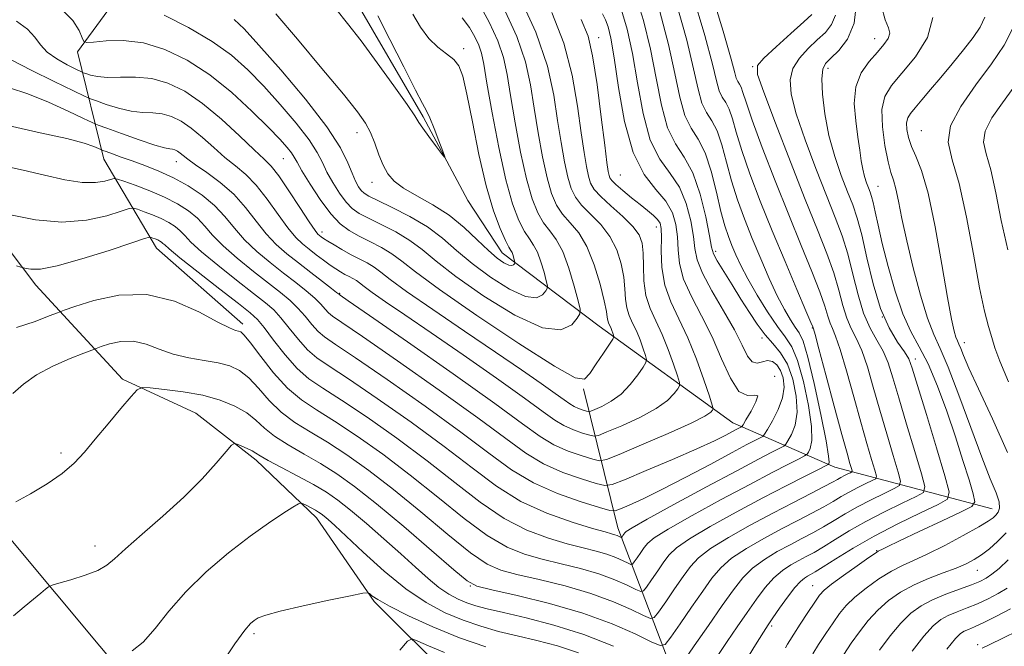
# Model space of a CAD drawing. Extents: x 2119800 to 2122700, y 289800 to 292700.
# Drawn here: x 2121729 to 2121884, y 291848 to 291946 of the extents above; entities that cross this region are included whole.
import ezdxf

# ---------------------------------------------------------------- set-up
doc = ezdxf.new("R2010")
doc.units = 0
doc.header["$MEASUREMENT"] = 0
for name, color, linetype, lineweight in [('BREAKLINE DTM HARD', 7, 'Continuous', 0), ('CONTOUR INDEX', 41, 'Continuous', 13), ('CONTOUR INTERMEDIATE', 44, 'Continuous', 0), ('SPOT ELEVATION DTM', 2, 'Continuous', 13)]:
    doc.layers.add(name, color=color, linetype=linetype, lineweight=lineweight)

msp = doc.modelspace()

# ---------------------------------------------------------------- linework, layer by layer
at = {"layer": 'BREAKLINE DTM HARD'}
for points in [[(2121939.26, 291645.79, 915.14), (2121901.4, 291654.81, 912.42), (2121874.5, 291669.81, 907.57), (2121848.13, 291707.66, 900.12), (2121821.27, 291747.61, 894.39), (2121791.16, 291789.71, 885.75), (2121755.79, 291831.17, 878.55), (2121720.9, 291872.91, 871.3), (2121691.31, 291910.58, 863.69), (2121659.98, 291950.33, 856.94), (2121633.47, 291993.01, 850.31), (2121603.22, 292039.84, 843.07), (2121577.97, 292089.74, 835.16), (2121557.24, 292132.62, 831.91), (2121539.28, 292183.45, 827.14), (2121533.79, 292208.61, 826.06)], [(2121882.08, 291869.49, 881.26), (2121857.37, 291876.04, 868.59), (2121841.31, 291883.01, 859.16), (2121820.29, 291898.2, 851.09), (2121805.04, 291909.7, 845.21), (2121799.68, 291917.93, 844.26), (2121792.66, 291931.09, 843.73), (2121781.93, 291949.59, 843.15), (2121773.67, 291963.98, 842.53), (2121763.36, 291974.26, 842), (2121748.54, 291979.17, 841.75), (2121734.94, 291986.15, 840.56), (2121720.93, 292000.12, 839.28), (2121708.97, 292013.68, 838.7), (2121695.77, 292027.24, 838.25), (2121678.47, 292039.15, 837.1), (2121666.52, 292046.95, 836.56), (2121654.56, 292055.99, 835.78), (2121642.61, 292067.9, 835.08), (2121636.83, 292077.77, 834.67), (2121635.18, 292081.06, 834.42), (2121626.52, 292090.93, 834.22), (2121617.45, 292100.38, 833.85), (2121610.44, 292106.13, 833.19)], [(2121745.39, 291889.85, 871.63), (2121731.78, 291904.65, 866.57), (2121719, 291921.5, 863.07), (2121711.98, 291933.01, 861.55), (2121702.49, 291948.64, 860.72), (2121685.16, 291974.95, 857.27), (2121673.2, 291989.34, 851.46), (2121663.3, 292002.08, 850.84), (2121650.1, 292017.29, 847.84), (2121640.2, 292031.27, 846.73), (2121631.95, 292042.78, 842.04), (2121623.28, 292056.35, 840.51), (2121610.9, 292075.26, 837.51), (2121598.52, 292094.59, 834.38)], [(2121749.39, 291966.41, 843.31), (2121746.12, 291952, 849.2), (2121738.32, 291941.28, 852.41), (2121742.46, 291924.42, 860.72), (2121750.71, 291910.44, 866.77), (2121764.32, 291898.52, 867.56)], [(2121899.82, 291842.77, 898.22), (2121888.3, 291837.4, 896.99), (2121878.84, 291832.86, 896.12), (2121872.68, 291828.73, 894.31), (2121868.98, 291825.02, 893.2), (2121860.35, 291817.18, 890.4), (2121851.3, 291813.05, 889.5), (2121833.19, 291813.43, 888.84), (2121821.24, 291818.35, 886.53), (2121810.53, 291826.98, 883.73), (2121797.33, 291842.6, 882.17), (2121784.96, 291854.93, 878.18), (2121775.89, 291868.08, 876.57), (2121766.4, 291877.12, 874.43), (2121756.92, 291884.52, 873.28), (2121745.39, 291889.85, 871.63)], [(2121848.82, 291817.99, 887.07), (2121832.32, 291842.66, 874.31), (2121823.23, 291866.52, 863.28), (2121817.84, 291888.32, 852.16)]]:
    msp.add_polyline3d(points, dxfattribs=at)
at = {"layer": 'CONTOUR INDEX', "flags": 128}
for points, elevation in [([(2121835.002, 291950.404), (2121836.933, 291943.844), (2121838.107, 291939.376), (2121838.735, 291936.715), (2121839.159, 291935.189), (2121839.65, 291934.189), (2121840.204, 291933.331), (2121840.749, 291932.293), (2121841.253, 291930.783), (2121841.853, 291928.652), (2121842.726, 291925.788), (2121844.005, 291922.13), (2121845.636, 291917.842), (2121847.52, 291913.144), (2121849.525, 291908.324), (2121851.389, 291903.937), (2121852.815, 291900.61), (2121853.6, 291898.772), (2121853.897, 291898.06), (2121853.952, 291897.918), (2121854.001, 291897.761), (2121854.24, 291896.897), (2121854.858, 291894.608), (2121855.954, 291890.515), (2121857.271, 291885.594), (2121858.466, 291881.16), (2121859.271, 291878.228), (2121859.729, 291876.615), (2121859.961, 291875.835), (2121860.061, 291875.461), (2121860.019, 291875.286), (2121859.798, 291875.16), (2121859.385, 291874.965), (2121858.853, 291874.705), (2121858.297, 291874.416), (2121857.747, 291874.106), (2121856.967, 291873.668), (2121855.654, 291872.969), (2121853.583, 291871.905), (2121850.84, 291870.501), (2121847.585, 291868.81), (2121844.034, 291866.913), (2121840.615, 291864.989), (2121837.808, 291863.242), (2121835.933, 291861.792), (2121834.67, 291860.427), (2121833.533, 291858.85), (2121832.175, 291856.891), (2121830.776, 291854.875), (2121829.651, 291853.255), (2121828.975, 291852.387), (2121828.364, 291852.249), (2121827.296, 291852.72), (2121825.353, 291853.667), (2121822.552, 291854.894), (2121819.015, 291856.188), (2121814.947, 291857.368), (2121810.867, 291858.376), (2121807.375, 291859.185), (2121804.838, 291859.857), (2121802.681, 291860.816), (2121800.096, 291862.577), (2121796.507, 291865.459), (2121792.27, 291868.998), (2121787.972, 291872.534), (2121784.092, 291875.533), (2121780.667, 291877.968), (2121777.622, 291879.938), (2121774.895, 291881.564), (2121772.463, 291883.061), (2121770.31, 291884.666), (2121768.418, 291886.526), (2121766.738, 291888.427), (2121765.218, 291890.062), (2121763.781, 291891.203), (2121762.256, 291891.931), (2121760.447, 291892.406), (2121758.235, 291892.78), (2121755.794, 291893.19), (2121753.37, 291893.765), (2121751.155, 291894.564), (2121749.103, 291895.352), (2121747.112, 291895.827), (2121745.138, 291895.781), (2121743.364, 291895.401), (2121742.034, 291894.974), (2121741.247, 291894.699), (2121740.541, 291894.435), (2121739.307, 291893.957), (2121737.145, 291893.097), (2121734.46, 291891.917), (2121731.864, 291890.537), (2121729.813, 291889.071), (2121728.152, 291887.608)], 870), ([(2121801.375, 291948.951), (2121803.036, 291945.964), (2121804.405, 291943.023), (2121805.281, 291940.402), (2121805.846, 291937.713), (2121806.379, 291934.405), (2121807.097, 291930.152), (2121807.963, 291925.53), (2121808.879, 291921.341), (2121809.77, 291918.202), (2121810.653, 291915.996), (2121811.572, 291914.419), (2121812.552, 291913.151), (2121813.57, 291911.792), (2121814.585, 291909.921), (2121815.55, 291907.309), (2121816.383, 291904.484), (2121816.994, 291902.163), (2121817.302, 291900.841), (2121817.268, 291900.135), (2121816.863, 291899.437), (2121815.993, 291898.387), (2121814.306, 291897.595), (2121811.385, 291897.915), (2121807.062, 291899.902), (2121802.166, 291902.91), (2121797.775, 291905.992), (2121794.675, 291908.404), (2121792.487, 291910.208), (2121790.537, 291911.664), (2121788.326, 291912.984), (2121786.039, 291914.161), (2121784.036, 291915.137), (2121782.571, 291915.905), (2121781.487, 291916.665), (2121780.52, 291917.669), (2121779.475, 291919.085), (2121778.429, 291920.747), (2121777.524, 291922.406), (2121776.815, 291923.91), (2121776.009, 291925.489), (2121774.722, 291927.47), (2121772.7, 291930.06), (2121770.191, 291932.994), (2121767.575, 291935.889), (2121765.103, 291938.451), (2121762.53, 291940.748), (2121759.488, 291942.937), (2121755.785, 291945.102), (2121751.944, 291947.036)], 850), ([(2121864.691, 291948.408), (2121865.273, 291946.324), (2121865.774, 291945.085), (2121865.986, 291944.24), (2121865.746, 291943.399), (2121865.075, 291942.424), (2121864.039, 291941.244), (2121862.749, 291939.787), (2121861.503, 291937.987), (2121860.646, 291935.78), (2121860.416, 291933.169), (2121860.628, 291930.426), (2121860.994, 291927.89), (2121861.284, 291925.823), (2121861.508, 291924.178), (2121861.74, 291922.831), (2121862.03, 291921.678), (2121862.352, 291920.703), (2121862.655, 291919.91), (2121862.908, 291919.265), (2121863.138, 291918.576), (2121863.386, 291917.61), (2121863.7, 291916.152), (2121864.148, 291914.056), (2121864.803, 291911.193), (2121865.711, 291907.563), (2121866.817, 291903.665), (2121868.039, 291900.128), (2121869.312, 291897.367), (2121870.635, 291894.953), (2121872.026, 291892.244), (2121873.483, 291888.78), (2121874.936, 291884.816), (2121876.297, 291880.786), (2121877.486, 291877.095), (2121878.443, 291874.024), (2121879.113, 291871.823), (2121879.383, 291870.598), (2121878.895, 291869.871), (2121877.231, 291869.02), (2121874.213, 291867.604), (2121870.627, 291865.919), (2121867.497, 291864.443), (2121865.601, 291863.539), (2121864.723, 291863.11), (2121864.4, 291862.947), (2121864.189, 291862.833), (2121863.73, 291862.535), (2121862.683, 291861.815), (2121860.865, 291860.543), (2121858.72, 291859.02), (2121856.85, 291857.652), (2121855.681, 291856.71), (2121854.943, 291855.913), (2121854.195, 291854.84), (2121853.119, 291853.222), (2121851.909, 291851.385), (2121850.883, 291849.803), (2121850.266, 291848.814), (2121849.911, 291848.207), (2121849.578, 291847.633)], 880), ([(2121820.832, 291947.243), (2121821.33, 291946.296), (2121821.735, 291945.222), (2121822.165, 291943.422), (2121822.686, 291940.331), (2121823.369, 291935.675), (2121824.318, 291930.338), (2121825.643, 291925.495), (2121827.374, 291922.027), (2121829.216, 291919.654), (2121830.794, 291917.805), (2121831.823, 291916.002), (2121832.376, 291914.14), (2121832.615, 291912.21), (2121832.721, 291910.189), (2121832.952, 291908.008), (2121833.586, 291905.584), (2121834.803, 291902.852), (2121836.395, 291899.82), (2121838.06, 291896.515), (2121839.561, 291893.064), (2121840.934, 291889.998), (2121842.282, 291887.947), (2121843.635, 291887.285), (2121844.73, 291887.354), (2121845.234, 291887.238), (2121844.942, 291886.274), (2121844.176, 291884.816), (2121843.388, 291883.473), (2121842.927, 291882.707), (2121842.72, 291882.407), (2121842.59, 291882.314), (2121842.374, 291882.205), (2121841.969, 291881.994), (2121841.285, 291881.631), (2121840.196, 291881.056), (2121838.426, 291880.182), (2121835.662, 291878.913), (2121831.813, 291877.239), (2121827.685, 291875.486), (2121824.304, 291874.067), (2121822.363, 291873.301), (2121821.206, 291873.149), (2121819.843, 291873.482), (2121817.54, 291874.186), (2121814.597, 291875.219), (2121811.573, 291876.554), (2121808.79, 291878.229), (2121805.629, 291880.528), (2121801.236, 291883.798), (2121795.163, 291888.153), (2121788.588, 291892.76), (2121783.096, 291896.554), (2121779.858, 291898.76), (2121778.385, 291899.774), (2121777.773, 291900.284), (2121777.25, 291900.862), (2121776.567, 291901.626), (2121775.607, 291902.578), (2121774.281, 291903.718), (2121772.624, 291905.039), (2121770.702, 291906.53), (2121768.599, 291908.175), (2121766.492, 291909.932), (2121764.574, 291911.753), (2121762.967, 291913.588), (2121761.483, 291915.395), (2121759.862, 291917.13), (2121757.908, 291918.751), (2121755.699, 291920.218), (2121753.381, 291921.491), (2121751.086, 291922.545), (2121748.905, 291923.413), (2121746.913, 291924.141), (2121745.188, 291924.763), (2121743.804, 291925.263), (2121742.837, 291925.614), (2121742.301, 291925.811), (2121741.982, 291925.942), (2121741.606, 291926.12), (2121740.871, 291926.442), (2121739.359, 291926.945), (2121736.623, 291927.648), (2121732.459, 291928.565), (2121727.643, 291929.679)], 860), ([(2121884.954, 291853.795), (2121882.779, 291852.64), (2121880.773, 291851.62), (2121879.319, 291850.94), (2121878.346, 291850.527), (2121877.671, 291850.241), (2121877.088, 291849.894), (2121876.297, 291849.107), (2121874.974, 291847.455)], 890), ([(2121795.977, 291846.894), (2121793.46, 291847.95), (2121791.822, 291848.718), (2121790.903, 291849.056), (2121790.161, 291848.683), (2121788.959, 291847.278)], 880)]:
    msp.add_lwpolyline(points, dxfattribs=dict(at, elevation=elevation))
at = {"layer": 'CONTOUR INTERMEDIATE', "flags": 128}
for points, elevation in [([(2121837.601, 291951.756), (2121839.782, 291944.546), (2121841.055, 291940.117), (2121841.619, 291937.99), (2121841.862, 291937.128), (2121842.101, 291936.641), (2121842.371, 291936.223), (2121842.637, 291935.717), (2121842.911, 291934.908), (2121843.4, 291933.358), (2121844.36, 291930.572), (2121845.953, 291926.27), (2121847.968, 291921.035), (2121850.098, 291915.665), (2121852.072, 291910.842), (2121853.745, 291906.784), (2121855.008, 291903.591), (2121855.8, 291901.308), (2121856.264, 291899.751), (2121856.596, 291898.681), (2121856.97, 291897.8), (2121857.484, 291896.595), (2121858.217, 291894.495), (2121859.208, 291891.149), (2121860.336, 291887.094), (2121861.443, 291883.084), (2121862.389, 291879.75), (2121863.128, 291877.232), (2121863.636, 291875.545), (2121863.878, 291874.639), (2121863.776, 291874.216), (2121863.242, 291873.912), (2121862.243, 291873.44), (2121860.956, 291872.811), (2121859.612, 291872.113), (2121858.371, 291871.407), (2121857.105, 291870.66), (2121855.618, 291869.814), (2121853.752, 291868.82), (2121851.514, 291867.661), (2121848.954, 291866.33), (2121846.168, 291864.835), (2121843.445, 291863.261), (2121841.121, 291861.709), (2121839.41, 291860.22), (2121838.036, 291858.593), (2121836.6, 291856.568), (2121834.837, 291854.025), (2121833.022, 291851.409), (2121831.562, 291849.307), (2121830.685, 291848.181), (2121829.893, 291848.001), (2121828.506, 291848.613), (2121825.985, 291849.842), (2121822.35, 291851.434), (2121817.761, 291853.113), (2121812.51, 291854.636), (2121807.412, 291855.886), (2121803.415, 291856.778), (2121801.095, 291857.352), (2121799.538, 291858.161), (2121797.46, 291859.882), (2121793.95, 291862.935), (2121789.585, 291866.696), (2121785.32, 291870.281), (2121781.878, 291873.009), (2121779.082, 291875.01), (2121776.527, 291876.615), (2121773.92, 291878.1), (2121771.418, 291879.523), (2121769.29, 291880.883), (2121767.697, 291882.181), (2121766.369, 291883.411), (2121764.926, 291884.564), (2121763.061, 291885.628), (2121760.738, 291886.564), (2121757.991, 291887.326), (2121754.934, 291887.884), (2121752.011, 291888.259), (2121749.742, 291888.488), (2121748.453, 291888.55), (2121747.67, 291888.204), (2121746.724, 291887.154), (2121745.125, 291885.236), (2121743.114, 291882.82), (2121741.111, 291880.407), (2121739.41, 291878.383), (2121737.788, 291876.662), (2121735.898, 291875.043), (2121733.518, 291873.388), (2121730.942, 291871.83), (2121728.594, 291870.566)], 872), ([(2121825.957, 291950.448), (2121827.283, 291946.238), (2121828.385, 291941.736), (2121829.265, 291937.156), (2121830.085, 291932.889), (2121831.05, 291929.372), (2121832.294, 291926.842), (2121833.689, 291924.728), (2121835.039, 291922.259), (2121836.178, 291918.938), (2121837.055, 291915.355), (2121837.649, 291912.376), (2121837.99, 291910.595), (2121838.305, 291909.539), (2121838.87, 291908.463), (2121839.88, 291906.802), (2121841.197, 291904.694), (2121842.599, 291902.455), (2121843.914, 291900.355), (2121845.153, 291898.475), (2121846.377, 291896.85), (2121847.62, 291895.454), (2121848.82, 291894.02), (2121849.891, 291892.217), (2121850.746, 291889.842), (2121851.288, 291887.188), (2121851.417, 291884.673), (2121851.096, 291882.643), (2121850.531, 291881.149), (2121849.991, 291880.166), (2121849.651, 291879.634), (2121849.312, 291879.331), (2121848.685, 291878.998), (2121847.47, 291878.384), (2121845.332, 291877.277), (2121841.925, 291875.473), (2121837.173, 291872.916), (2121832.066, 291870.143), (2121827.867, 291867.839), (2121825.502, 291866.508), (2121824.57, 291865.929), (2121824.334, 291865.698), (2121824.188, 291865.488), (2121824.038, 291865.272), (2121823.918, 291865.099), (2121823.846, 291865.006), (2121823.78, 291864.991), (2121823.666, 291865.041), (2121823.457, 291865.143), (2121823.157, 291865.274), (2121822.778, 291865.413), (2121822.258, 291865.564), (2121821.231, 291865.847), (2121819.255, 291866.407), (2121816.067, 291867.371), (2121812.109, 291868.782), (2121808.002, 291870.662), (2121804.179, 291873.032), (2121800.323, 291875.905), (2121795.931, 291879.292), (2121790.735, 291883.105), (2121785.42, 291886.843), (2121780.907, 291889.908), (2121777.862, 291891.897), (2121775.926, 291893.215), (2121774.483, 291894.462), (2121773.042, 291896.082), (2121771.605, 291897.881), (2121770.298, 291899.505), (2121769.158, 291900.732), (2121767.859, 291901.863), (2121765.988, 291903.33), (2121763.316, 291905.409), (2121760.352, 291907.76), (2121757.792, 291909.883), (2121756.142, 291911.404), (2121755.17, 291912.427), (2121754.455, 291913.177), (2121753.642, 291913.845), (2121752.65, 291914.477), (2121751.459, 291915.085), (2121750.1, 291915.667), (2121748.776, 291916.176), (2121747.741, 291916.551), (2121747.108, 291916.733), (2121746.446, 291916.657), (2121745.189, 291916.257), (2121742.907, 291915.544), (2121739.716, 291914.837), (2121735.869, 291914.534), (2121731.688, 291914.897), (2121727.761, 291915.656)], 864), ([(2121807.529, 291950.575), (2121810.377, 291944.405), (2121812.198, 291939.03), (2121813.194, 291934.471), (2121813.785, 291930.52), (2121814.318, 291927.021), (2121814.851, 291924.02), (2121815.372, 291921.613), (2121815.896, 291919.833), (2121816.567, 291918.453), (2121817.559, 291917.179), (2121818.963, 291915.764), (2121820.549, 291914.136), (2121822.001, 291912.271), (2121823.072, 291910.176), (2121823.769, 291907.995), (2121824.167, 291905.907), (2121824.35, 291904.055), (2121824.461, 291902.448), (2121824.652, 291901.059), (2121825.038, 291899.844), (2121825.572, 291898.68), (2121826.166, 291897.429), (2121826.739, 291896.018), (2121827.232, 291894.642), (2121827.593, 291893.564), (2121827.764, 291892.936), (2121827.669, 291892.467), (2121827.226, 291891.756), (2121826.384, 291890.526), (2121825.202, 291888.998), (2121823.773, 291887.522), (2121822.213, 291886.378), (2121820.743, 291885.581), (2121819.611, 291885.081), (2121818.977, 291884.827), (2121818.639, 291884.763), (2121818.31, 291884.838), (2121817.77, 291885.003), (2121817.079, 291885.245), (2121816.369, 291885.559), (2121815.696, 291885.965), (2121814.816, 291886.601), (2121813.41, 291887.629), (2121811.204, 291889.191), (2121808.098, 291891.34), (2121804.038, 291894.105), (2121799.134, 291897.414), (2121794.156, 291900.786), (2121790.036, 291903.637), (2121787.44, 291905.54), (2121785.967, 291906.693), (2121784.949, 291907.449), (2121783.838, 291908.112), (2121782.578, 291908.772), (2121781.231, 291909.468), (2121779.875, 291910.217), (2121778.632, 291910.944), (2121777.637, 291911.552), (2121776.983, 291911.972), (2121776.591, 291912.243), (2121776.344, 291912.429), (2121776.101, 291912.65), (2121775.647, 291913.233), (2121774.748, 291914.557), (2121773.276, 291916.818), (2121771.538, 291919.475), (2121769.947, 291921.804), (2121768.766, 291923.313), (2121767.651, 291924.443), (2121766.107, 291925.872), (2121763.788, 291928.07), (2121760.941, 291930.691), (2121757.962, 291933.183), (2121755.165, 291935.094), (2121752.536, 291936.381), (2121749.978, 291937.099), (2121747.442, 291937.337), (2121745.06, 291937.31), (2121743.015, 291937.267), (2121741.447, 291937.394), (2121740.338, 291937.633), (2121739.634, 291937.865), (2121739.227, 291938.017), (2121738.814, 291938.2), (2121738.042, 291938.571), (2121736.686, 291939.244), (2121735.047, 291940.169), (2121733.552, 291941.253), (2121732.492, 291942.412), (2121731.6, 291943.612), (2121730.473, 291944.827), (2121728.74, 291946.091)], 854), ([(2121832.403, 291949.051), (2121834.084, 291943.141), (2121835.16, 291938.636), (2121835.852, 291935.439), (2121836.456, 291933.25), (2121837.199, 291931.737), (2121838.037, 291930.44), (2121838.862, 291928.868), (2121839.596, 291926.657), (2121840.306, 291923.947), (2121841.093, 291921.004), (2121842.036, 291918.039), (2121843.133, 291915.046), (2121844.365, 291911.962), (2121845.696, 291908.778), (2121847.044, 291905.695), (2121848.315, 291902.969), (2121849.43, 291900.798), (2121850.372, 291899.17), (2121851.14, 291898.013), (2121851.76, 291897.136), (2121852.368, 291895.848), (2121853.123, 291893.337), (2121854.117, 291889.153), (2121855.156, 291884.307), (2121855.973, 291880.173), (2121856.376, 291877.785), (2121856.468, 291876.809), (2121856.422, 291876.57), (2121856.323, 291876.475), (2121855.898, 291876.244), (2121854.78, 291875.682), (2121852.694, 291874.634), (2121849.718, 291873.117), (2121846.017, 291871.191), (2121841.841, 291868.961), (2121837.777, 291866.713), (2121834.494, 291864.774), (2121832.456, 291863.364), (2121831.303, 291862.261), (2121830.467, 291861.133), (2121829.513, 291859.756), (2121828.53, 291858.341), (2121827.74, 291857.203), (2121827.265, 291856.594), (2121826.836, 291856.496), (2121826.086, 291856.827), (2121824.721, 291857.493), (2121822.754, 291858.354), (2121820.27, 291859.263), (2121817.384, 291860.1), (2121814.321, 291860.867), (2121811.335, 291861.592), (2121808.581, 291862.362), (2121805.823, 291863.471), (2121802.731, 291865.272), (2121799.064, 291867.983), (2121794.954, 291871.3), (2121790.625, 291874.787), (2121786.306, 291878.057), (2121782.251, 291880.926), (2121778.717, 291883.261), (2121775.871, 291885.028), (2121773.507, 291886.599), (2121771.331, 291888.449), (2121769.138, 291890.872), (2121767.108, 291893.444), (2121765.51, 291895.56), (2121764.527, 291896.775), (2121763.986, 291897.279), (2121763.622, 291897.417), (2121763.15, 291897.528), (2121762.197, 291897.906), (2121760.368, 291898.834), (2121757.401, 291900.426), (2121753.555, 291902.114), (2121749.226, 291903.161), (2121744.828, 291903.058), (2121740.879, 291902.213), (2121737.916, 291901.261), (2121736.24, 291900.677), (2121735.194, 291900.296), (2121733.881, 291899.789), (2121731.637, 291898.939), (2121728.738, 291897.969)], 868), ([(2121860.765, 291949.01), (2121860.375, 291945.78), (2121859.338, 291943.295), (2121857.99, 291941.511), (2121856.731, 291940.298), (2121855.884, 291939.463), (2121855.441, 291938.558), (2121855.312, 291937.072), (2121855.428, 291934.645), (2121855.792, 291931.535), (2121856.429, 291928.149), (2121857.33, 291924.855), (2121858.357, 291921.854), (2121859.341, 291919.303), (2121860.158, 291917.236), (2121860.87, 291915.179), (2121861.585, 291912.533), (2121862.399, 291908.917), (2121863.365, 291904.825), (2121864.527, 291900.968), (2121865.878, 291897.918), (2121867.217, 291895.689), (2121868.295, 291894.153), (2121868.971, 291893.052), (2121869.532, 291891.594), (2121870.372, 291888.855), (2121871.742, 291884.317), (2121873.326, 291879.085), (2121874.662, 291874.673), (2121875.329, 291872.174), (2121875.047, 291871.006), (2121873.574, 291870.168), (2121870.817, 291868.865), (2121867.266, 291867.13), (2121863.557, 291865.202), (2121860.242, 291863.31), (2121857.521, 291861.635), (2121855.51, 291860.35), (2121854.256, 291859.564), (2121853.535, 291859.143), (2121853.059, 291858.888), (2121852.569, 291858.602), (2121851.936, 291858.079), (2121851.062, 291857.112), (2121849.909, 291855.601), (2121848.677, 291853.87), (2121847.625, 291852.348), (2121846.89, 291851.273), (2121846.132, 291850.106), (2121844.885, 291848.117), (2121842.873, 291844.875)], 878), ([(2121823.846, 291947.835), (2121824.724, 291944.83), (2121825.535, 291941.033), (2121826.317, 291936.415), (2121827.202, 291931.614), (2121828.347, 291927.433), (2121829.834, 291924.434), (2121831.453, 291922.191), (2121832.917, 291920.032), (2121834.001, 291917.47), (2121834.715, 291914.748), (2121835.132, 291912.293), (2121835.367, 291910.374), (2121835.721, 291908.628), (2121836.54, 291906.533), (2121838.033, 291903.74), (2121839.867, 291900.589), (2121841.569, 291897.592), (2121842.787, 291895.185), (2121843.638, 291893.493), (2121844.359, 291892.564), (2121845.138, 291892.37), (2121845.966, 291892.577), (2121846.786, 291892.775), (2121847.549, 291892.631), (2121848.226, 291892.106), (2121848.795, 291891.238), (2121849.214, 291890.062), (2121849.373, 291888.613), (2121849.139, 291886.923), (2121848.456, 291885.073), (2121847.563, 291883.319), (2121846.776, 291881.965), (2121846.314, 291881.214), (2121846.019, 291880.874), (2121845.638, 291880.656), (2121844.908, 291880.287), (2121843.538, 291879.575), (2121841.227, 291878.346), (2121837.84, 291876.527), (2121833.922, 291874.437), (2121830.182, 291872.497), (2121827.202, 291871.041), (2121825.046, 291870.061), (2121823.649, 291869.465), (2121822.834, 291869.183), (2121821.98, 291869.243), (2121820.354, 291869.696), (2121817.463, 291870.581), (2121813.77, 291871.877), (2121809.974, 291873.553), (2121806.539, 291875.614), (2121802.983, 291878.214), (2121798.583, 291881.545), (2121792.949, 291885.629), (2121787.004, 291889.802), (2121782.002, 291893.231), (2121778.86, 291895.329), (2121777.155, 291896.495), (2121776.128, 291897.373), (2121775.146, 291898.472), (2121774.086, 291899.753), (2121772.952, 291901.041), (2121771.719, 291902.225), (2121770.242, 291903.451), (2121768.345, 291904.93), (2121765.958, 291906.792), (2121763.422, 291908.846), (2121761.183, 291910.818), (2121759.555, 291912.496), (2121758.327, 291913.911), (2121757.158, 291915.154), (2121755.76, 291916.304), (2121754.05, 291917.392), (2121752.001, 291918.438), (2121749.659, 291919.441), (2121747.38, 291920.317), (2121745.597, 291920.964), (2121744.593, 291921.306), (2121744.055, 291921.376), (2121743.525, 291921.234), (2121742.604, 291920.964), (2121741.145, 291920.744), (2121739.063, 291920.778), (2121736.332, 291921.203), (2121733.148, 291921.901), (2121729.765, 291922.689), (2121726.418, 291923.437)], 862), ([(2121812.874, 291947.474), (2121814.755, 291942.67), (2121816.068, 291937.626), (2121816.919, 291932.76), (2121817.487, 291928.578), (2121817.928, 291925.455), (2121818.296, 291923.264), (2121818.618, 291921.749), (2121818.959, 291920.649), (2121819.524, 291919.682), (2121820.552, 291918.559), (2121822.165, 291917.085), (2121824.007, 291915.429), (2121825.605, 291913.851), (2121826.598, 291912.52), (2121827.072, 291911.224), (2121827.227, 291909.659), (2121827.258, 291907.622), (2121827.342, 291905.311), (2121827.65, 291903.025), (2121828.302, 291900.973), (2121829.203, 291899.011), (2121830.205, 291896.9), (2121831.171, 291894.518), (2121832.003, 291892.197), (2121832.612, 291890.378), (2121832.926, 291889.357), (2121832.945, 291888.835), (2121832.685, 291888.366), (2121832.121, 291887.592), (2121831.061, 291886.516), (2121829.273, 291885.23), (2121826.685, 291883.845), (2121823.863, 291882.552), (2121821.537, 291881.561), (2121820.213, 291881.029), (2121819.508, 291880.898), (2121818.821, 291881.052), (2121817.693, 291881.397), (2121816.252, 291881.903), (2121814.77, 291882.557), (2121813.366, 291883.406), (2121811.53, 291884.732), (2121808.596, 291886.878), (2121804.17, 291890.018), (2121798.946, 291893.661), (2121793.888, 291897.15), (2121789.787, 291899.952), (2121786.73, 291902.033), (2121784.633, 291903.485), (2121783.368, 291904.412), (2121782.651, 291904.973), (2121782.155, 291905.342), (2121781.613, 291905.665), (2121780.999, 291905.986), (2121780.343, 291906.326), (2121779.662, 291906.707), (2121778.909, 291907.174), (2121778.025, 291907.777), (2121776.976, 291908.544), (2121775.84, 291909.404), (2121774.719, 291910.266), (2121773.676, 291911.1), (2121772.605, 291912.125), (2121771.357, 291913.622), (2121769.833, 291915.746), (2121768.133, 291918.15), (2121766.403, 291920.362), (2121764.755, 291922.043), (2121763.143, 291923.383), (2121761.486, 291924.705), (2121759.729, 291926.237), (2121757.937, 291927.842), (2121756.204, 291929.288), (2121754.597, 291930.386), (2121753.087, 291931.125), (2121751.617, 291931.538), (2121750.128, 291931.686), (2121748.532, 291931.753), (2121746.739, 291931.952), (2121744.733, 291932.426), (2121742.796, 291933.035), (2121741.286, 291933.569), (2121740.368, 291933.913), (2121739.436, 291934.326), (2121737.692, 291935.163), (2121734.647, 291936.638), (2121731.055, 291938.404), (2121727.977, 291939.975)], 856), ([(2121829.842, 291947.646), (2121831.234, 291942.439), (2121832.212, 291937.896), (2121832.969, 291934.164), (2121833.753, 291931.311), (2121834.747, 291929.285), (2121835.87, 291927.548), (2121836.974, 291925.444), (2121837.939, 291922.532), (2121838.76, 291919.241), (2121839.459, 291916.22), (2121840.065, 291913.951), (2121840.622, 291912.27), (2121841.179, 291910.85), (2121841.798, 291909.388), (2121842.594, 291907.696), (2121843.693, 291905.608), (2121845.156, 291903.065), (2121846.785, 291900.426), (2121848.319, 291898.153), (2121849.56, 291896.509), (2121850.577, 291894.961), (2121851.507, 291892.777), (2121852.432, 291889.498), (2121853.222, 291885.747), (2121853.695, 291882.423), (2121853.736, 291880.214), (2121853.499, 291878.979), (2121853.206, 291878.368), (2121852.987, 291878.054), (2121852.605, 291877.788), (2121851.733, 291877.34), (2121850.082, 291876.509), (2121847.525, 291875.197), (2121843.971, 291873.332), (2121839.507, 291870.939), (2121834.922, 291868.428), (2121831.181, 291866.307), (2121828.979, 291864.936), (2121827.936, 291864.095), (2121827.4, 291863.416), (2121826.851, 291862.622), (2121826.284, 291861.806), (2121825.829, 291861.151), (2121825.555, 291860.8), (2121825.308, 291860.744), (2121824.876, 291860.934), (2121824.089, 291861.318), (2121822.955, 291861.814), (2121821.524, 291862.338), (2121819.821, 291862.832), (2121817.776, 291863.357), (2121815.295, 291864), (2121812.324, 291864.866), (2121808.966, 291866.127), (2121805.366, 291867.967), (2121801.622, 291870.508), (2121797.639, 291873.602), (2121793.278, 291877.039), (2121788.521, 291880.581), (2121783.835, 291883.885), (2121779.812, 291886.584), (2121776.864, 291888.466), (2121774.696, 291889.935), (2121772.838, 291891.551), (2121770.938, 291893.692), (2121769.124, 291896.008), (2121767.644, 291897.968), (2121766.596, 291899.239), (2121765.476, 291900.275), (2121763.632, 291901.73), (2121760.675, 291904.026), (2121757.283, 291906.673), (2121754.4, 291908.949), (2121752.73, 291910.312), (2121752.014, 291910.943), (2121751.751, 291911.201), (2121751.525, 291911.387), (2121751.249, 291911.562), (2121750.918, 291911.731), (2121750.54, 291911.893), (2121750.172, 291912.034), (2121749.885, 291912.139), (2121749.623, 291912.161), (2121748.837, 291911.938), (2121746.853, 291911.279), (2121743.3, 291910.1), (2121739.007, 291908.742), (2121735.107, 291907.653), (2121732.477, 291907.163), (2121730.978, 291907.121), (2121730.219, 291907.258), (2121729.816, 291907.365), (2121729.426, 291907.476), (2121728.712, 291907.686)], 866), ([(2121805.282, 291948.27), (2121807.391, 291943.714), (2121808.739, 291939.716), (2121809.52, 291936.092), (2121810.082, 291932.463), (2121810.707, 291928.587), (2121811.407, 291924.775), (2121812.125, 291921.477), (2121812.833, 291919.018), (2121813.61, 291917.224), (2121814.565, 291915.799), (2121815.762, 291914.443), (2121817.09, 291912.844), (2121818.397, 291910.69), (2121819.546, 291907.832), (2121820.467, 291904.766), (2121821.106, 291902.155), (2121821.442, 291900.489), (2121821.58, 291899.586), (2121821.654, 291899.094), (2121821.775, 291898.714), (2121821.942, 291898.35), (2121822.128, 291897.959), (2121822.307, 291897.518), (2121822.461, 291897.087), (2121822.574, 291896.75), (2121822.607, 291896.524), (2121822.437, 291896.167), (2121821.918, 291895.372), (2121820.979, 291893.962), (2121819.851, 291892.268), (2121818.839, 291890.748), (2121818.016, 291889.865), (2121816.529, 291890.088), (2121813.294, 291891.891), (2121807.704, 291895.465), (2121801.078, 291899.885), (2121795.212, 291903.942), (2121791.445, 291906.714), (2121789.276, 291908.418), (2121787.743, 291909.557), (2121786.079, 291910.549), (2121784.286, 291911.479), (2121782.56, 291912.347), (2121781.035, 291913.198), (2121779.607, 291914.27), (2121778.114, 291915.845), (2121776.463, 291918.065), (2121774.861, 291920.506), (2121773.586, 291922.603), (2121772.821, 291923.947), (2121772.369, 291924.761), (2121771.941, 291925.422), (2121771.261, 291926.277), (2121770.118, 291927.548), (2121768.315, 291929.424), (2121765.735, 291931.987), (2121762.573, 291934.893), (2121759.103, 291937.687), (2121755.563, 291939.985), (2121752.062, 291941.671), (2121748.674, 291942.701), (2121745.506, 291943.081), (2121742.8, 291943.034), (2121740.829, 291942.834), (2121739.754, 291942.736), (2121739.285, 291942.912), (2121739.023, 291943.512), (2121738.576, 291944.637), (2121737.604, 291946.189), (2121735.779, 291948.02)], 852), ([(2121791.028, 291947.209), (2121792.238, 291945.184), (2121793.545, 291943.39), (2121794.954, 291942.032), (2121796.322, 291941), (2121797.465, 291940.109), (2121798.267, 291939.107), (2121798.882, 291937.478), (2121799.529, 291934.645), (2121800.378, 291930.29), (2121801.405, 291925.149), (2121802.535, 291920.222), (2121803.687, 291916.32), (2121804.745, 291913.507), (2121805.585, 291911.66), (2121806.121, 291910.619), (2121806.427, 291910.089), (2121806.614, 291909.736), (2121806.773, 291909.306), (2121806.911, 291908.84), (2121807.012, 291908.457), (2121807.062, 291908.239), (2121807.057, 291908.122), (2121806.99, 291908.007), (2121806.846, 291907.834), (2121806.568, 291907.704), (2121806.086, 291907.756), (2121805.339, 291908.121), (2121804.287, 291908.878), (2121802.9, 291910.092), (2121801.158, 291911.775), (2121799.087, 291913.705), (2121796.725, 291915.604), (2121794.155, 291917.249), (2121791.656, 291918.647), (2121789.549, 291919.861), (2121788.068, 291920.97), (2121787.076, 291922.121), (2121786.347, 291923.476), (2121785.687, 291925.13), (2121785.037, 291926.915), (2121784.372, 291928.597), (2121783.594, 291930.086), (2121782.322, 291931.882), (2121780.103, 291934.631), (2121776.717, 291938.69), (2121772.867, 291943.266), (2121769.49, 291947.278)], 846), ([(2121785.533, 291946.96), (2121787.428, 291943.216), (2121789.581, 291938.915), (2121791.426, 291935.272), (2121792.554, 291933.151), (2121793.184, 291932.002), (2121793.699, 291930.922), (2121794.38, 291929.254), (2121795.129, 291927.319), (2121795.748, 291925.683), (2121796.065, 291924.806), (2121796.004, 291924.717), (2121795.514, 291925.341), (2121794.603, 291926.549), (2121793.524, 291927.997), (2121792.588, 291929.286), (2121791.974, 291930.196), (2121791.314, 291931.211), (2121790.107, 291932.991), (2121788.024, 291935.956), (2121785.436, 291939.561), (2121782.886, 291943.024), (2121780.777, 291945.769), (2121778.944, 291948.053)], 844), ([(2121853.738, 291947.182), (2121852.473, 291946.024), (2121850.444, 291944.183), (2121848.144, 291942.084), (2121846.218, 291940.305), (2121845.203, 291939.134), (2121845.192, 291937.726), (2121846.168, 291934.946), (2121848.036, 291930.072), (2121850.382, 291924.014), (2121852.713, 291918.09), (2121854.629, 291913.333), (2121856.103, 291909.627), (2121857.2, 291906.572), (2121857.999, 291903.845), (2121858.631, 291901.443), (2121859.24, 291899.443), (2121859.939, 291897.84), (2121860.728, 291896.293), (2121861.577, 291894.381), (2121862.463, 291891.784), (2121863.402, 291888.594), (2121864.419, 291885.007), (2121865.507, 291881.272), (2121866.527, 291877.85), (2121867.312, 291875.254), (2121867.695, 291873.818), (2121867.533, 291873.146), (2121866.686, 291872.664), (2121865.101, 291871.915), (2121863.059, 291870.918), (2121860.927, 291869.809), (2121858.994, 291868.708), (2121857.244, 291867.652), (2121855.582, 291866.659), (2121853.92, 291865.735), (2121852.188, 291864.822), (2121850.322, 291863.849), (2121848.302, 291862.758), (2121846.275, 291861.534), (2121844.435, 291860.177), (2121842.887, 291858.648), (2121841.403, 291856.759), (2121839.666, 291854.285), (2121837.499, 291851.159), (2121835.268, 291847.943), (2121833.473, 291845.359)], 874), ([(2121857.477, 291947.038), (2121856.845, 291945.564), (2121855.864, 291944.347), (2121854.602, 291943.161), (2121853.164, 291941.823), (2121851.792, 291940.321), (2121850.765, 291938.688), (2121850.315, 291936.89), (2121850.492, 291934.63), (2121851.299, 291931.548), (2121852.683, 291927.464), (2121854.37, 291922.934), (2121856.027, 291918.697), (2121857.394, 291915.284), (2121858.487, 291912.403), (2121859.392, 291909.553), (2121860.199, 291906.381), (2121860.998, 291903.134), (2121861.883, 291900.205), (2121862.908, 291897.879), (2121863.972, 291895.991), (2121864.936, 291894.267), (2121865.717, 291892.418), (2121866.467, 291890.094), (2121867.396, 291886.931), (2121868.625, 291882.795), (2121869.927, 291878.468), (2121870.987, 291874.964), (2121871.512, 291872.996), (2121871.29, 291872.076), (2121870.13, 291871.416), (2121867.959, 291870.39), (2121865.162, 291869.024), (2121862.242, 291867.506), (2121859.618, 291866.009), (2121857.383, 291864.643), (2121855.546, 291863.505), (2121854.088, 291862.65), (2121852.861, 291861.982), (2121851.691, 291861.369), (2121850.435, 291860.68), (2121849.106, 291859.806), (2121847.748, 291858.644), (2121846.395, 291857.12), (2121845.017, 291855.282), (2121843.569, 291853.206), (2121842.024, 291850.97), (2121840.432, 291848.642), (2121838.86, 291846.29)], 876), ([(2121817.478, 291946.348), (2121818.563, 291943.772), (2121819.287, 291940.666), (2121819.985, 291936.141), (2121820.65, 291931.04), (2121821.19, 291926.635), (2121821.539, 291923.89), (2121821.74, 291922.509), (2121821.864, 291921.885), (2121822, 291921.483), (2121822.303, 291921.056), (2121822.946, 291920.43), (2121824.031, 291919.492), (2121825.382, 291918.377), (2121826.749, 291917.279), (2121827.922, 291916.353), (2121828.846, 291915.594), (2121829.504, 291914.956), (2121829.892, 291914.349), (2121830.067, 291913.509), (2121830.097, 291912.127), (2121830.074, 291910.005), (2121830.184, 291907.388), (2121830.633, 291904.634), (2121831.561, 291901.998), (2121832.832, 291899.328), (2121834.243, 291896.37), (2121835.603, 291893.019), (2121836.774, 291889.751), (2121837.63, 291887.191), (2121838.088, 291885.777), (2121838.221, 291885.203), (2121838.144, 291884.976), (2121837.858, 291884.659), (2121836.92, 291884.034), (2121834.774, 291882.937), (2121831.156, 291881.311), (2121826.983, 291879.522), (2121823.462, 291878.041), (2121821.448, 291877.232), (2121820.377, 291877.032), (2121819.332, 291877.267), (2121817.616, 291877.792), (2121815.424, 291878.561), (2121813.171, 291879.556), (2121811.04, 291880.844), (2121808.275, 291882.841), (2121803.889, 291886.051), (2121797.377, 291890.677), (2121790.172, 291895.719), (2121784.191, 291899.877), (2121780.856, 291902.192), (2121779.614, 291903.054), (2121779.418, 291903.194), (2121779.354, 291903.252), (2121779.048, 291903.499), (2121778.261, 291904.114), (2121776.842, 291905.211), (2121775.007, 291906.627), (2121773.058, 291908.13), (2121771.241, 291909.558), (2121769.561, 291911.019), (2121767.966, 291912.687), (2121766.39, 291914.673), (2121764.727, 291916.824), (2121762.86, 291918.92), (2121760.744, 291920.774), (2121758.636, 291922.323), (2121756.865, 291923.537), (2121755.671, 291924.404), (2121754.934, 291924.994), (2121754.445, 291925.393), (2121754.029, 291925.678), (2121753.637, 291925.87), (2121753.256, 291925.976), (2121752.814, 291926.035), (2121752.004, 291926.197), (2121750.464, 291926.638), (2121748.02, 291927.459), (2121745.254, 291928.437), (2121742.938, 291929.274), (2121741.579, 291929.775), (2121740.618, 291930.182), (2121739.234, 291930.842), (2121736.832, 291931.988), (2121733.741, 291933.388), (2121730.519, 291934.69), (2121727.638, 291935.633)], 858), ([(2121798.768, 291946.64), (2121799.904, 291945.121), (2121800.789, 291943.659), (2121801.419, 291942.333), (2121801.822, 291941.088), (2121802.172, 291939.334), (2121802.677, 291936.348), (2121803.486, 291931.718), (2121804.518, 291926.285), (2121805.632, 291921.205), (2121806.706, 291917.386), (2121807.697, 291914.767), (2121808.578, 291913.04), (2121809.337, 291911.885), (2121809.999, 291910.94), (2121810.6, 291909.829), (2121811.162, 291908.307), (2121811.647, 291906.662), (2121812.003, 291905.31), (2121812.182, 291904.54), (2121812.162, 291904.128), (2121811.926, 291903.722), (2121811.42, 291903.111), (2121810.437, 291902.649), (2121808.736, 291902.836), (2121806.2, 291904.012), (2121803.226, 291905.894), (2121800.337, 291908.042), (2121797.906, 291910.095), (2121795.698, 291911.997), (2121793.331, 291913.772), (2121790.572, 291915.418), (2121787.791, 291916.842), (2121785.512, 291917.927), (2121784.108, 291918.611), (2121783.366, 291919.06), (2121782.926, 291919.493), (2121782.487, 291920.104), (2121781.997, 291920.987), (2121781.462, 291922.209), (2121780.81, 291923.873), (2121779.648, 291926.218), (2121777.503, 291929.518), (2121774.138, 291933.843), (2121770.265, 291938.44), (2121766.835, 291942.354), (2121764.529, 291944.886), (2121762.959, 291946.374)], 848), ([(2121872.745, 291946.699), (2121871.92, 291943.555), (2121870.024, 291940.52), (2121867.905, 291937.935), (2121866.264, 291935.99), (2121865.224, 291934.278), (2121864.761, 291932.239), (2121864.821, 291929.518), (2121865.216, 291926.562), (2121865.727, 291924.021), (2121866.176, 291922.338), (2121866.567, 291921.125), (2121866.944, 291919.785), (2121867.361, 291917.818), (2121867.901, 291915.092), (2121868.652, 291911.574), (2121869.664, 291907.358), (2121870.809, 291903.059), (2121871.921, 291899.423), (2121872.899, 291896.892), (2121873.907, 291894.694), (2121875.18, 291891.752), (2121876.858, 291887.355), (2121878.72, 291882.258), (2121880.451, 291877.582), (2121881.792, 291874.2), (2121882.695, 291871.985), (2121883.166, 291870.563), (2121883.234, 291869.602), (2121883.022, 291868.944), (2121882.673, 291868.476), (2121882.249, 291868.067), (2121881.467, 291867.524), (2121879.962, 291866.637), (2121877.531, 291865.291), (2121874.629, 291863.746), (2121871.876, 291862.356), (2121869.724, 291861.364), (2121867.97, 291860.575), (2121866.24, 291859.683), (2121864.276, 291858.468), (2121862.257, 291857.044), (2121860.475, 291855.613), (2121859.133, 291854.312), (2121858.079, 291853.032), (2121857.07, 291851.598), (2121855.938, 291849.915), (2121854.809, 291848.194), (2121853.881, 291846.726)], 882), ([(2121880.936, 291946.729), (2121880.216, 291945.185), (2121879.11, 291943.561), (2121877.583, 291941.598), (2121875.81, 291939.428), (2121874.017, 291937.278), (2121872.4, 291935.35), (2121871.036, 291933.731), (2121869.971, 291932.483), (2121869.237, 291931.612), (2121868.803, 291930.918), (2121868.623, 291930.146), (2121868.661, 291929.102), (2121868.915, 291927.831), (2121869.394, 291926.435), (2121870.098, 291924.892), (2121870.987, 291922.66), (2121872.015, 291919.075), (2121873.119, 291913.807), (2121874.184, 291907.894), (2121875.077, 291902.713), (2121875.703, 291899.312), (2121876.112, 291897.426), (2121876.389, 291896.459), (2121876.615, 291895.875), (2121876.848, 291895.368), (2121877.142, 291894.689), (2121877.586, 291893.56), (2121878.419, 291891.584), (2121879.914, 291888.334), (2121882.158, 291883.635), (2121884.5, 291878.318)], 884), ([(2121885.387, 291945.091), (2121883.949, 291942.358), (2121881.963, 291939.381), (2121879.51, 291936.081), (2121877.145, 291932.728), (2121875.543, 291929.681), (2121875.185, 291927.099), (2121875.787, 291924.347), (2121876.873, 291920.59), (2121878.035, 291915.338), (2121879.134, 291909.476), (2121880.099, 291904.234), (2121880.88, 291900.54), (2121881.502, 291898.118), (2121882.01, 291896.392), (2121882.5, 291894.779), (2121883.271, 291892.672), (2121884.675, 291889.455)], 886), ([(2121885.492, 291935.762), (2121883.689, 291933.264), (2121882.043, 291930.908), (2121880.958, 291928.845), (2121880.718, 291927.109), (2121881.123, 291925.259), (2121881.853, 291922.734), (2121882.652, 291919.147), (2121883.52, 291914.809), (2121884.521, 291910.204)], 888), ([(2121822.564, 291847.883), (2121817.909, 291849.732), (2121813.197, 291851.227), (2121808.847, 291852.353), (2121805.261, 291853.178), (2121802.711, 291853.775), (2121800.929, 291854.252), (2121799.518, 291854.726), (2121798.138, 291855.305), (2121796.689, 291856.08), (2121795.13, 291857.135), (2121793.412, 291858.541), (2121791.448, 291860.3), (2121789.142, 291862.403), (2121786.474, 291864.787), (2121783.721, 291867.185), (2121781.235, 291869.28), (2121779.24, 291870.856), (2121777.445, 291872.098), (2121775.433, 291873.291), (2121772.945, 291874.636), (2121770.374, 291875.985), (2121768.27, 291877.1), (2121767.019, 291877.818), (2121766.338, 291878.252), (2121765.779, 291878.588), (2121765.007, 291878.965), (2121764.144, 291879.345), (2121763.424, 291879.649), (2121762.98, 291879.765), (2121762.529, 291879.464), (2121761.682, 291878.49), (2121760.133, 291876.672), (2121757.889, 291874.191), (2121755.039, 291871.315), (2121751.748, 291868.32), (2121748.495, 291865.516), (2121745.837, 291863.219), (2121744.127, 291861.646), (2121742.906, 291860.608), (2121741.512, 291859.814), (2121739.492, 291859.039), (2121737.243, 291858.327), (2121735.372, 291857.785), (2121734.31, 291857.471), (2121733.774, 291857.234), (2121733.306, 291856.869), (2121732.528, 291856.213), (2121731.396, 291855.266), (2121729.947, 291854.066), (2121728.265, 291852.688)], 874), ([(2121817.079, 291846.863), (2121813.737, 291847.937), (2121810.5, 291848.784), (2121807.413, 291849.515), (2121804.502, 291850.235), (2121801.701, 291851.029), (2121798.927, 291851.973), (2121796.094, 291853.162), (2121793.119, 291854.753), (2121789.919, 291856.92), (2121786.5, 291859.71), (2121783.219, 291862.665), (2121780.525, 291865.198), (2121778.74, 291866.869), (2121777.69, 291867.821), (2121777.076, 291868.346), (2121776.63, 291868.697), (2121776.21, 291868.983), (2121775.705, 291869.278), (2121775.05, 291869.628), (2121774.361, 291869.983), (2121773.802, 291870.266), (2121773.449, 291870.395), (2121773.027, 291870.261), (2121772.177, 291869.751), (2121770.61, 291868.764), (2121768.338, 291867.253), (2121765.444, 291865.186), (2121762.067, 291862.573), (2121758.559, 291859.59), (2121755.327, 291856.457), (2121752.675, 291853.401), (2121750.509, 291850.676), (2121748.632, 291848.542), (2121746.906, 291847.18)], 876), ([(2121884.276, 291865.734), (2121882.934, 291864.344), (2121881.645, 291863.2), (2121880.43, 291862.271), (2121879.269, 291861.514), (2121877.997, 291860.847), (2121876.413, 291860.177), (2121874.389, 291859.425), (2121872.101, 291858.556), (2121869.798, 291857.552), (2121867.686, 291856.392), (2121865.793, 291855.068), (2121864.1, 291853.574), (2121862.586, 291851.914), (2121861.214, 291850.151), (2121859.944, 291848.355), (2121858.756, 291846.607)], 884), ([(2121884.591, 291861.454), (2121883.176, 291860.117), (2121882.045, 291859.207), (2121881.115, 291858.571), (2121880.137, 291858.061), (2121878.815, 291857.532), (2121876.962, 291856.87), (2121874.813, 291856.082), (2121872.709, 291855.209), (2121870.905, 291854.254), (2121869.305, 291853.085), (2121867.725, 291851.534), (2121866.038, 291849.516), (2121864.35, 291847.269)], 886), ([(2121884.424, 291857.011), (2121883.034, 291856.183), (2121881.458, 291855.35), (2121879.794, 291854.576), (2121878.141, 291853.905), (2121876.579, 291853.305), (2121875.19, 291852.725), (2121873.997, 291852.074), (2121872.801, 291851.096), (2121871.349, 291849.495), (2121869.491, 291847.118)], 888), ([(2121802.473, 291847.806), (2121798.335, 291849.221), (2121794.147, 291850.926), (2121790.329, 291852.679), (2121787.341, 291854.185), (2121785.502, 291855.217), (2121784.577, 291855.835), (2121784.19, 291856.167), (2121783.918, 291856.31), (2121783.155, 291856.225), (2121781.245, 291855.84), (2121777.833, 291855.127), (2121773.759, 291854.251), (2121770.161, 291853.423), (2121767.897, 291852.801), (2121766.715, 291852.343), (2121766.079, 291851.954), (2121765.492, 291851.467), (2121764.59, 291850.414), (2121763.046, 291848.255), (2121760.698, 291844.729)], 878), ([(2121886.126, 291850.296), (2121883.744, 291849.151), (2121881.72, 291848.178), (2121880.511, 291847.569)], 892)]:
    msp.add_lwpolyline(points, dxfattribs=dict(at, elevation=elevation))
at = {"layer": 'SPOT ELEVATION DTM'}
for p in [(2121820.24, 291943.53, 858.6), (2121863.62, 291943.38, 879.3), (2121799.03, 291941.78, 846.4), (2121844.43, 291938.97, 873.9), (2121856.26, 291938.68, 878.5), (2121782.26, 291928.58, 846.6), (2121870.94, 291928.89, 885.2), (2121753.83, 291924.03, 858.7), (2121770.69, 291924.5, 852.9), (2121784.61, 291920.77, 846.6), (2121823.65, 291921.96, 859.1), (2121864.13, 291920.18, 880.89), (2121776.75, 291912.97, 853.5), (2121829.29, 291913.78, 857.3), (2121838.63, 291909.96, 864.4), (2121779.5, 291903.34, 857.9), (2121864.81, 291899.65, 878.5), (2121853.82, 291897.88, 869.9), (2121845.93, 291896.34, 863.7), (2121877.73, 291895.57, 884.6), (2121870, 291893.02, 878.5), (2121847.89, 291890.29, 860.2), (2121735.71, 291878.24, 871.63), (2121741.05, 291863.67, 873.4), (2121863.94, 291862.93, 879.9), (2121879.77, 291859.81, 884.8), (2121800.08, 291857.34, 872.1), (2121853.88, 291857.4, 879.2), (2121847.45, 291851.08, 878.3), (2121766.03, 291849.88, 878.3), (2121879.78, 291848.13, 891.7)]:
    msp.add_point(p, dxfattribs=at)

doc.saveas('drawing.dxf')
